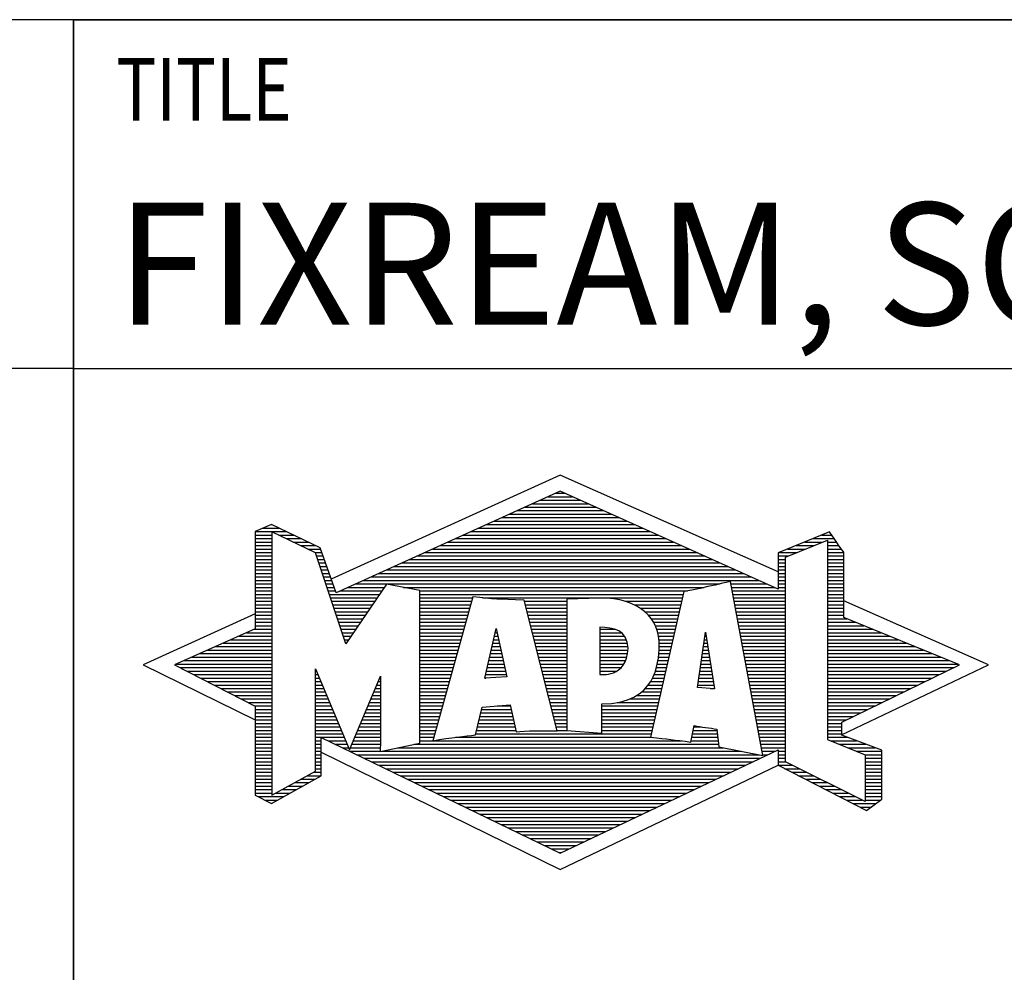
# Model space of a CAD drawing. Units: millimetres. Extents: x 0 to 420, y 0 to 297.
# Drawn here: x 218 to 247, y 23 to 50 of the extents above; entities that cross this region are included whole.
import ezdxf

# ---------------------------------------------------------------- set-up
doc = ezdxf.new("R2010")
doc.units = ezdxf.units.MM
doc.header["$LTSCALE"] = 23.1
doc.layers.add('607991417-000-00-ED1_FORMAT', color=7, linetype='CONTINUOUS')
doc.styles.get("Standard").update_dxf_attribs({"font": 'TXT.SHX', "width": 0.7})

# ---------------------------------------------------------------- blocks, each defined once
blk = doc.blocks.new('TITLEBLOCK_BL1', base_point=(315, 30))
at = {"layer": '607991417-000-00-ED1_FORMAT', "color": 7, "linetype": 'CONTINUOUS'}
for p, q in [((410, 50), (220, 50)), ((220, 10), (220, 50)), ((220, 40), (410, 40))]:
    blk.add_line(p, q, dxfattribs=at)
at = {"layer": '607991417-000-00-ED1_FORMAT', "color": 2, "linetype": 'CONTINUOUS', "width": 0.780952}
blk.add_text('TITLE', height=1.8, dxfattribs=at).set_placement((221.225, 47.1))
blk = doc.blocks.new('COPYRIGHT_BL2', base_point=(185, 30))
at = {"layer": '607991417-000-00-ED1_FORMAT', "color": 7, "linetype": 'CONTINUOUS'}
for p, q in [((220, 50), (150, 50)), ((220, 40), (150, 40))]:
    blk.add_line(p, q, dxfattribs=at)
blk = doc.blocks.new('FIRMENLOGO_BL3', base_point=(251.34, 30.061))
at = {"layer": '607991417-000-00-ED1_FORMAT', "color": 9, "linetype": 'CONTINUOUS'}
for p, q in [((233.95, 36.94), (227.391, 33.954)), ((240.202, 34.17), (233.95, 36.94)), ((233.819, 36.421), (234.083, 36.421)), ((233.378, 36.221), (234.528, 36.221)), ((233.598, 36.321), (234.305, 36.321)), ((232.716, 35.921), (235.196, 35.921)), ((232.937, 36.021), (234.973, 36.021)), ((233.157, 36.121), (234.751, 36.121)), ((232.055, 35.621), (235.864, 35.621)), ((232.275, 35.721), (235.641, 35.721)), ((232.496, 35.821), (235.419, 35.821)), ((225.207, 35.321), (226.109, 35.321)), ((225.431, 35.421), (225.901, 35.421)), ((225.666, 35.521), (225.692, 35.521)), ((231.393, 35.321), (236.532, 35.321)), ((231.614, 35.421), (236.309, 35.421)), ((231.834, 35.521), (236.087, 35.521)), ((225.207, 35.221), (225.683, 35.221)), ((225.207, 35.121), (225.683, 35.121)), ((225.207, 35.021), (225.683, 35.021)), ((225.884, 35.221), (226.318, 35.221)), ((226.093, 35.121), (226.526, 35.121)), ((226.302, 35.021), (226.735, 35.021)), ((230.732, 35.021), (237.2, 35.021)), ((230.952, 35.121), (236.977, 35.121)), ((231.173, 35.221), (236.754, 35.221)), ((240.409, 34.585), (241.61, 35.078)), ((240.961, 35.021), (241.472, 35.021)), ((241.202, 35.121), (241.804, 35.121)), ((241.444, 35.221), (241.738, 35.221)), ((241.61, 35.078), (241.61, 29.359)), ((241.61, 35.021), (241.873, 35.021)), ((225.208, 34.921), (225.683, 34.921)), ((225.208, 34.821), (225.683, 34.821)), ((225.208, 34.721), (225.683, 34.721)), ((226.512, 34.921), (226.943, 34.921)), ((226.721, 34.821), (227.089, 34.821)), ((226.93, 34.721), (227.124, 34.721)), ((230.071, 34.721), (237.868, 34.721)), ((230.291, 34.821), (237.645, 34.821)), ((230.511, 34.921), (237.422, 34.921)), ((240.236, 34.721), (240.74, 34.721)), ((240.478, 34.821), (240.984, 34.821)), ((240.719, 34.921), (241.228, 34.921)), ((241.61, 34.921), (241.943, 34.921)), ((241.61, 34.821), (242.013, 34.821)), ((241.61, 34.721), (242.079, 34.721)), ((225.208, 34.621), (225.683, 34.621)), ((225.208, 34.521), (225.683, 34.521)), ((226.972, 34.621), (227.158, 34.621)), ((227.005, 34.521), (227.193, 34.521)), ((229.63, 34.521), (238.313, 34.521)), ((229.85, 34.621), (238.09, 34.621)), ((240.203, 34.621), (240.497, 34.621)), ((240.203, 34.521), (240.409, 34.521)), ((240.409, 28.721), (240.409, 34.585)), ((241.61, 34.621), (242.079, 34.621)), ((241.61, 34.521), (242.079, 34.521)), ((225.208, 34.421), (225.683, 34.421)), ((225.208, 34.321), (225.683, 34.321)), ((225.208, 34.221), (225.683, 34.221)), ((227.038, 34.421), (227.228, 34.421)), ((227.072, 34.321), (227.263, 34.321)), ((227.105, 34.221), (227.298, 34.221)), ((228.968, 34.221), (238.981, 34.221)), ((229.189, 34.321), (238.758, 34.321)), ((229.409, 34.421), (238.535, 34.421)), ((240.202, 34.421), (240.409, 34.421)), ((240.202, 34.321), (240.409, 34.321)), ((240.202, 34.221), (240.409, 34.221)), ((241.61, 34.421), (242.079, 34.421)), ((241.61, 34.321), (242.079, 34.321)), ((241.61, 34.221), (242.079, 34.221)), ((225.208, 34.121), (225.683, 34.121)), ((225.208, 34.021), (225.683, 34.021)), ((225.208, 33.921), (225.683, 33.921)), ((227.138, 34.121), (227.333, 34.121)), ((227.172, 34.021), (227.368, 34.021)), ((227.205, 33.921), (227.403, 33.921)), ((228.307, 33.921), (239.649, 33.921)), ((228.527, 34.021), (239.426, 34.021)), ((228.748, 34.121), (239.203, 34.121)), ((240.202, 34.121), (240.409, 34.121)), ((240.202, 34.021), (240.409, 34.021)), ((240.202, 33.921), (240.409, 33.921)), ((241.61, 34.121), (242.079, 34.121)), ((241.61, 34.021), (242.079, 34.021)), ((241.61, 33.921), (242.079, 33.921)), ((225.208, 33.821), (225.683, 33.821)), ((225.208, 33.721), (225.683, 33.721)), ((225.208, 33.621), (225.683, 33.621)), ((227.238, 33.821), (227.438, 33.821)), ((227.272, 33.721), (227.473, 33.721)), ((227.305, 33.621), (227.507, 33.621)), ((227.645, 33.621), (228.838, 33.621)), ((227.866, 33.721), (228.906, 33.721)), ((228.086, 33.821), (238.536, 33.821)), ((229.456, 33.721), (238.079, 33.721)), ((229.93, 33.621), (237.602, 33.621)), ((238.844, 33.821), (239.871, 33.821)), ((238.863, 33.721), (240.094, 33.721)), ((238.882, 33.621), (240.409, 33.621)), ((240.202, 33.821), (240.409, 33.821)), ((240.202, 33.721), (240.409, 33.721)), ((241.61, 33.821), (242.079, 33.821)), ((241.61, 33.721), (242.079, 33.721)), ((241.61, 33.621), (242.079, 33.621)), ((225.209, 33.521), (225.683, 33.521)), ((225.209, 33.421), (225.683, 33.421)), ((225.209, 33.321), (225.683, 33.321)), ((227.338, 33.521), (228.77, 33.521)), ((227.372, 33.421), (228.702, 33.421)), ((227.405, 33.321), (228.635, 33.321)), ((229.93, 33.521), (237.477, 33.521)), ((229.93, 33.421), (231.442, 33.421)), ((229.93, 33.321), (231.414, 33.321)), ((231.722, 33.421), (237.454, 33.421)), ((232.925, 33.321), (234.139, 33.321)), ((235.819, 33.321), (237.431, 33.321)), ((238.9, 33.521), (240.409, 33.521)), ((238.919, 33.421), (240.409, 33.421)), ((238.938, 33.321), (240.409, 33.321)), ((241.61, 33.521), (242.079, 33.521)), ((241.61, 33.421), (242.079, 33.421)), ((241.61, 33.321), (242.079, 33.321)), ((246.227, 31.5), (242.079, 33.338)), ((225.209, 33.221), (225.683, 33.221)), ((225.209, 33.121), (225.683, 33.121)), ((227.438, 33.221), (228.567, 33.221)), ((227.472, 33.121), (228.499, 33.121)), ((229.93, 33.221), (231.386, 33.221)), ((229.93, 33.121), (231.358, 33.121)), ((232.951, 33.221), (234.139, 33.221)), ((232.976, 33.121), (234.139, 33.121)), ((236.074, 33.221), (237.409, 33.221)), ((236.251, 33.121), (237.386, 33.121)), ((238.956, 33.221), (240.409, 33.221)), ((238.975, 33.121), (240.409, 33.121)), ((241.61, 33.221), (242.079, 33.221)), ((241.61, 33.121), (242.079, 33.121)), ((225.209, 32.961), (222, 31.5)), ((225.209, 33.021), (225.683, 33.021)), ((225.209, 32.921), (225.683, 32.921)), ((225.209, 32.821), (225.683, 32.821)), ((227.505, 33.021), (228.431, 33.021)), ((227.538, 32.921), (228.364, 32.921)), ((227.571, 32.821), (228.296, 32.821)), ((229.93, 33.021), (231.33, 33.021)), ((229.93, 32.921), (231.303, 32.921)), ((229.93, 32.821), (231.275, 32.821)), ((233.001, 33.021), (234.139, 33.021)), ((233.027, 32.921), (234.139, 32.921)), ((233.052, 32.821), (234.139, 32.821)), ((236.379, 33.021), (237.363, 33.021)), ((236.479, 32.921), (237.34, 32.921)), ((236.564, 32.821), (237.317, 32.821)), ((238.994, 33.021), (240.409, 33.021)), ((239.012, 32.921), (240.409, 32.921)), ((239.031, 32.821), (240.409, 32.821)), ((241.61, 33.021), (242.079, 33.021)), ((241.61, 32.921), (242.079, 32.921)), ((241.61, 32.821), (242.171, 32.821)), ((225.189, 32.521), (225.683, 32.521)), ((225.209, 32.721), (225.683, 32.721)), ((225.209, 32.621), (225.683, 32.621)), ((227.605, 32.721), (228.228, 32.721)), ((227.638, 32.621), (228.161, 32.621)), ((227.671, 32.521), (228.093, 32.521)), ((229.93, 32.721), (231.247, 32.721)), ((229.93, 32.621), (231.219, 32.621)), ((229.93, 32.521), (231.191, 32.521)), ((231.789, 31.119), (232.121, 32.544)), ((232.116, 32.521), (232.126, 32.521)), ((232.121, 32.544), (232.418, 31.155)), ((233.078, 32.721), (234.139, 32.721)), ((233.103, 32.621), (234.139, 32.621)), ((233.128, 32.521), (234.139, 32.521)), ((235.084, 32.521), (235.515, 32.521)), ((236.626, 32.721), (237.295, 32.721)), ((236.679, 32.621), (237.272, 32.621)), ((236.719, 32.521), (237.249, 32.521)), ((239.05, 32.721), (240.409, 32.721)), ((239.068, 32.621), (240.409, 32.621)), ((239.087, 32.521), (240.409, 32.521)), ((241.61, 32.721), (242.415, 32.721)), ((241.61, 32.621), (242.659, 32.621)), ((241.61, 32.521), (242.904, 32.521)), ((224.516, 32.221), (225.683, 32.221)), ((224.74, 32.321), (225.683, 32.321)), ((224.965, 32.421), (225.683, 32.421)), ((227.705, 32.421), (228.025, 32.421)), ((227.738, 32.321), (227.957, 32.321)), ((227.771, 32.221), (227.89, 32.221)), ((229.93, 32.421), (231.163, 32.421)), ((229.93, 32.321), (231.135, 32.321)), ((229.93, 32.221), (231.107, 32.221)), ((232.046, 32.221), (232.19, 32.221)), ((232.069, 32.321), (232.169, 32.321)), ((232.092, 32.421), (232.147, 32.421)), ((233.154, 32.421), (234.139, 32.421)), ((233.179, 32.321), (234.139, 32.321)), ((233.204, 32.221), (234.14, 32.221)), ((235.085, 32.421), (235.705, 32.421)), ((235.085, 32.321), (235.799, 32.321)), ((235.086, 32.221), (235.852, 32.221)), ((236.749, 32.421), (237.226, 32.421)), ((236.77, 32.321), (237.204, 32.321)), ((236.785, 32.221), (237.181, 32.221)), ((237.892, 30.854), (238.118, 32.434)), ((238.087, 32.221), (238.151, 32.221)), ((238.101, 32.321), (238.135, 32.321)), ((238.116, 32.421), (238.12, 32.421)), ((238.118, 32.434), (238.373, 30.811)), ((239.106, 32.421), (240.409, 32.421)), ((239.124, 32.321), (240.409, 32.321)), ((239.143, 32.221), (240.409, 32.221)), ((241.61, 32.421), (243.148, 32.421)), ((241.61, 32.321), (243.393, 32.321)), ((241.61, 32.221), (243.637, 32.221)), ((223.844, 31.921), (225.683, 31.921)), ((224.068, 32.021), (225.683, 32.021)), ((224.292, 32.121), (225.683, 32.121)), ((227.805, 32.121), (227.822, 32.121)), ((229.93, 32.121), (231.079, 32.121)), ((229.93, 32.021), (231.051, 32.021)), ((229.93, 31.921), (231.024, 31.921)), ((231.976, 31.921), (232.254, 31.921)), ((231.999, 32.021), (232.233, 32.021)), ((232.023, 32.121), (232.212, 32.121)), ((233.23, 32.121), (234.14, 32.121)), ((233.255, 32.021), (234.14, 32.021)), ((233.281, 31.921), (234.14, 31.921)), ((235.086, 32.121), (235.88, 32.121)), ((235.087, 32.021), (235.895, 32.021)), ((235.088, 31.921), (235.895, 31.921)), ((236.785, 31.921), (237.112, 31.921)), ((236.788, 32.121), (237.158, 32.121)), ((236.791, 32.021), (237.135, 32.021)), ((238.044, 31.921), (238.198, 31.921)), ((238.059, 32.021), (238.182, 32.021)), ((238.073, 32.121), (238.167, 32.121)), ((239.162, 32.121), (240.409, 32.121)), ((239.18, 32.021), (240.409, 32.021)), ((239.199, 31.921), (240.409, 31.921)), ((241.61, 32.121), (243.882, 32.121)), ((241.61, 32.021), (244.126, 32.021)), ((241.61, 31.921), (244.37, 31.921)), ((223.171, 31.621), (225.683, 31.621)), ((223.395, 31.721), (225.683, 31.721)), ((223.62, 31.821), (225.683, 31.821)), ((229.93, 31.821), (230.996, 31.821)), ((229.93, 31.721), (230.968, 31.721)), ((229.93, 31.621), (230.94, 31.621)), ((231.906, 31.621), (232.318, 31.621)), ((231.929, 31.721), (232.297, 31.721)), ((231.953, 31.821), (232.276, 31.821)), ((233.306, 31.821), (234.14, 31.821)), ((233.331, 31.721), (234.14, 31.721)), ((233.357, 31.621), (234.14, 31.621)), ((235.088, 31.821), (235.883, 31.821)), ((235.089, 31.721), (235.862, 31.721)), ((235.089, 31.621), (235.828, 31.621)), ((236.752, 31.621), (237.044, 31.621)), ((236.767, 31.721), (237.067, 31.721)), ((236.778, 31.821), (237.09, 31.821)), ((238.002, 31.621), (238.245, 31.621)), ((238.016, 31.721), (238.23, 31.721)), ((238.03, 31.821), (238.214, 31.821)), ((239.218, 31.821), (240.409, 31.821)), ((239.236, 31.721), (240.409, 31.721)), ((239.255, 31.621), (240.409, 31.621)), ((241.61, 31.821), (244.615, 31.821)), ((241.61, 31.721), (244.859, 31.721)), ((241.61, 31.621), (245.104, 31.621)), ((222, 31.5), (225.209, 29.925)), ((222.947, 31.521), (225.683, 31.521)), ((223.056, 31.421), (225.683, 31.421)), ((229.93, 31.521), (230.912, 31.521)), ((229.93, 31.421), (230.884, 31.421)), ((231.859, 31.421), (232.361, 31.421)), ((231.883, 31.521), (232.34, 31.521)), ((233.382, 31.521), (234.14, 31.521)), ((233.407, 31.421), (234.14, 31.421)), ((235.09, 31.521), (235.776, 31.521)), ((235.091, 31.421), (235.698, 31.421)), ((236.709, 31.421), (236.999, 31.421)), ((236.736, 31.521), (237.021, 31.521)), ((237.973, 31.421), (238.277, 31.421)), ((237.987, 31.521), (238.261, 31.521)), ((239.274, 31.521), (240.409, 31.521)), ((239.292, 31.421), (240.409, 31.421)), ((241.61, 31.521), (245.348, 31.521)), ((241.61, 31.421), (245.235, 31.421)), ((242.018, 29.489), (246.227, 31.5)), ((223.251, 31.321), (225.683, 31.321)), ((223.447, 31.221), (225.683, 31.221)), ((223.642, 31.121), (225.683, 31.121)), ((226.94, 31.321), (226.966, 31.321)), ((226.94, 31.221), (227.007, 31.221)), ((226.94, 31.121), (227.049, 31.121)), ((228.778, 31.121), (228.801, 31.121)), ((229.93, 31.321), (230.856, 31.321)), ((229.93, 31.221), (230.828, 31.221)), ((229.93, 31.121), (230.8, 31.121)), ((232.418, 31.155), (231.789, 31.119)), ((231.789, 31.121), (231.821, 31.121)), ((231.813, 31.221), (232.404, 31.221)), ((231.836, 31.321), (232.383, 31.321)), ((233.433, 31.321), (234.14, 31.321)), ((233.458, 31.221), (234.14, 31.221)), ((233.483, 31.121), (234.14, 31.121)), ((235.091, 31.321), (235.572, 31.321)), ((236.599, 31.121), (236.93, 31.121)), ((236.642, 31.221), (236.953, 31.221)), ((236.681, 31.321), (236.976, 31.321)), ((237.93, 31.121), (238.324, 31.121)), ((237.944, 31.221), (238.308, 31.221)), ((237.959, 31.321), (238.293, 31.321)), ((239.311, 31.321), (240.409, 31.321)), ((239.329, 31.221), (240.409, 31.221)), ((239.348, 31.121), (240.409, 31.121)), ((241.61, 31.321), (245.03, 31.321)), ((241.61, 31.221), (244.825, 31.221)), ((241.61, 31.121), (244.62, 31.121)), ((223.837, 31.021), (225.683, 31.021)), ((224.033, 30.921), (225.683, 30.921)), ((224.228, 30.821), (225.683, 30.821)), ((226.94, 31.021), (227.091, 31.021)), ((226.94, 30.921), (227.133, 30.921)), ((226.94, 30.821), (227.174, 30.821)), ((228.651, 30.821), (228.801, 30.821)), ((228.694, 30.921), (228.801, 30.921)), ((228.736, 31.021), (228.801, 31.021)), ((229.93, 31.021), (230.772, 31.021)), ((229.93, 30.921), (230.745, 30.921)), ((229.93, 30.821), (230.717, 30.821)), ((233.509, 31.021), (234.14, 31.021)), ((233.534, 30.921), (234.14, 30.921)), ((233.56, 30.821), (234.14, 30.821)), ((236.389, 30.821), (236.862, 30.821)), ((236.477, 30.921), (236.885, 30.921)), ((236.542, 31.021), (236.907, 31.021)), ((238.373, 30.811), (237.892, 30.854)), ((237.902, 30.921), (238.355, 30.921)), ((237.916, 31.021), (238.34, 31.021)), ((238.257, 30.821), (238.371, 30.821)), ((239.367, 31.021), (240.409, 31.021)), ((239.385, 30.921), (240.409, 30.921)), ((239.404, 30.821), (240.409, 30.821)), ((241.61, 31.021), (244.414, 31.021)), ((241.61, 30.921), (244.209, 30.921)), ((241.61, 30.821), (244.004, 30.821)), ((224.424, 30.721), (225.683, 30.721)), ((224.619, 30.621), (225.683, 30.621)), ((224.815, 30.521), (225.683, 30.521)), ((226.94, 30.721), (227.216, 30.721)), ((226.94, 30.621), (227.258, 30.621)), ((226.94, 30.521), (227.299, 30.521)), ((228.525, 30.521), (228.801, 30.521)), ((228.567, 30.621), (228.801, 30.621)), ((228.609, 30.721), (228.801, 30.721)), ((229.93, 30.721), (230.689, 30.721)), ((229.93, 30.621), (230.661, 30.621)), ((229.93, 30.521), (230.633, 30.521)), ((233.585, 30.721), (234.14, 30.721)), ((233.61, 30.621), (234.141, 30.621)), ((233.636, 30.521), (234.141, 30.521)), ((235.949, 30.521), (236.794, 30.521)), ((236.146, 30.621), (236.816, 30.621)), ((236.283, 30.721), (236.839, 30.721)), ((239.423, 30.721), (240.409, 30.721)), ((239.441, 30.621), (240.409, 30.621)), ((239.46, 30.521), (240.409, 30.521)), ((241.61, 30.721), (243.799, 30.721)), ((241.61, 30.621), (243.593, 30.621)), ((241.61, 30.521), (243.388, 30.521)), ((225.01, 30.421), (225.683, 30.421)), ((225.205, 30.321), (225.683, 30.321)), ((225.209, 30.221), (225.683, 30.221)), ((226.94, 30.421), (227.341, 30.421)), ((226.94, 30.321), (227.383, 30.321)), ((226.94, 30.221), (227.424, 30.221)), ((228.398, 30.221), (228.801, 30.221)), ((228.441, 30.321), (228.801, 30.321)), ((228.483, 30.421), (228.801, 30.421)), ((229.93, 30.421), (230.605, 30.421)), ((229.93, 30.321), (230.577, 30.321)), ((229.93, 30.221), (230.549, 30.221)), ((231.697, 30.221), (232.55, 30.221)), ((232.145, 30.321), (232.529, 30.321)), ((233.661, 30.421), (234.141, 30.421)), ((233.686, 30.321), (234.141, 30.321)), ((233.712, 30.221), (234.141, 30.221)), ((235.15, 30.321), (236.748, 30.321)), ((235.15, 30.221), (236.725, 30.221)), ((235.583, 30.421), (236.771, 30.421)), ((239.479, 30.421), (240.409, 30.421)), ((239.497, 30.321), (240.409, 30.321)), ((239.516, 30.221), (240.409, 30.221)), ((241.61, 30.421), (243.183, 30.421)), ((241.61, 30.321), (242.978, 30.321)), ((241.61, 30.221), (242.772, 30.221)), ((225.209, 30.121), (225.683, 30.121)), ((225.209, 30.021), (225.683, 30.021)), ((225.209, 29.921), (225.683, 29.921)), ((226.94, 30.121), (227.466, 30.121)), ((226.94, 30.021), (227.508, 30.021)), ((226.94, 29.921), (227.549, 29.921)), ((228.272, 29.921), (228.8, 29.921)), ((228.314, 30.021), (228.8, 30.021)), ((228.356, 30.121), (228.801, 30.121)), ((229.93, 30.121), (230.521, 30.121)), ((229.93, 30.021), (230.493, 30.021)), ((229.93, 29.921), (230.466, 29.921)), ((231.628, 29.921), (232.613, 29.921)), ((231.651, 30.021), (232.592, 30.021)), ((231.674, 30.121), (232.571, 30.121)), ((233.737, 30.121), (234.141, 30.121)), ((233.762, 30.021), (234.141, 30.021)), ((233.788, 29.921), (234.141, 29.921)), ((235.149, 30.121), (236.702, 30.121)), ((235.149, 30.021), (236.68, 30.021)), ((235.149, 29.921), (236.657, 29.921)), ((239.535, 30.121), (240.409, 30.121)), ((239.553, 30.021), (240.409, 30.021)), ((239.572, 29.921), (240.409, 29.921)), ((241.61, 30.121), (242.567, 30.121)), ((241.61, 30.021), (242.362, 30.021)), ((241.61, 29.921), (242.156, 29.921)), ((225.209, 29.821), (225.683, 29.821)), ((225.209, 29.721), (225.683, 29.721)), ((226.94, 29.821), (227.591, 29.821)), ((226.94, 29.721), (227.633, 29.721)), ((228.188, 29.721), (228.8, 29.721)), ((228.23, 29.821), (228.8, 29.821)), ((229.93, 29.821), (230.438, 29.821)), ((229.93, 29.721), (230.41, 29.721)), ((231.582, 29.721), (232.655, 29.721)), ((231.605, 29.821), (232.634, 29.821)), ((233.813, 29.821), (234.141, 29.821)), ((233.839, 29.721), (234.141, 29.721)), ((235.148, 29.821), (236.634, 29.821)), ((235.148, 29.721), (236.611, 29.721)), ((237.782, 29.721), (238.003, 29.721)), ((239.591, 29.821), (240.409, 29.821)), ((239.609, 29.721), (240.409, 29.721)), ((241.61, 29.821), (242.023, 29.821)), ((241.61, 29.721), (242.023, 29.721)), ((225.209, 29.621), (225.683, 29.621)), ((225.209, 29.521), (225.683, 29.521)), ((225.209, 29.421), (225.683, 29.421)), ((226.94, 29.621), (227.675, 29.621)), ((226.94, 29.521), (227.716, 29.521)), ((226.94, 29.421), (227.758, 29.421)), ((228.061, 29.421), (228.798, 29.421)), ((228.103, 29.521), (228.799, 29.521)), ((228.145, 29.621), (228.799, 29.621)), ((229.93, 29.621), (230.382, 29.621)), ((229.93, 29.521), (230.354, 29.521)), ((229.93, 29.421), (230.326, 29.421)), ((230.956, 29.421), (236.572, 29.421)), ((231.536, 29.521), (236.566, 29.521)), ((231.559, 29.621), (232.676, 29.621)), ((233.864, 29.621), (234.141, 29.621)), ((235.148, 29.621), (236.589, 29.621)), ((237.725, 29.421), (238.472, 29.421)), ((237.744, 29.521), (238.461, 29.521)), ((237.763, 29.621), (238.45, 29.621)), ((239.628, 29.621), (240.409, 29.621)), ((239.647, 29.521), (240.409, 29.521)), ((239.665, 29.421), (240.409, 29.421)), ((241.61, 29.621), (242.022, 29.621)), ((241.61, 29.521), (242.022, 29.521)), ((241.61, 29.421), (242.183, 29.421)), ((241.61, 29.359), (242.698, 28.918)), ((225.208, 29.321), (225.683, 29.321)), ((225.208, 29.221), (225.683, 29.221)), ((225.208, 29.121), (225.683, 29.121)), ((226.94, 29.321), (227.104, 29.321)), ((226.94, 29.221), (227.104, 29.221)), ((226.94, 29.121), (227.104, 29.121)), ((227.299, 29.321), (227.8, 29.321)), ((227.505, 29.221), (227.841, 29.221)), ((227.712, 29.121), (227.883, 29.121)), ((227.935, 29.121), (228.797, 29.121)), ((227.977, 29.221), (228.797, 29.221)), ((228.019, 29.321), (228.798, 29.321)), ((229.303, 29.121), (238.626, 29.121)), ((229.769, 29.221), (238.495, 29.221)), ((229.93, 29.321), (230.298, 29.321)), ((230.301, 29.321), (237.428, 29.321)), ((237.706, 29.321), (238.484, 29.321)), ((239.684, 29.321), (240.409, 29.321)), ((239.703, 29.221), (240.409, 29.221)), ((239.721, 29.121), (240.409, 29.121)), ((241.704, 29.321), (242.448, 29.321)), ((241.951, 29.221), (242.713, 29.221)), ((242.197, 29.121), (242.978, 29.121)), ((225.208, 29.021), (225.683, 29.021)), ((225.208, 28.921), (225.683, 28.921)), ((225.208, 28.821), (225.683, 28.821)), ((226.94, 29.021), (227.104, 29.021)), ((226.94, 28.921), (227.104, 28.921)), ((226.94, 28.821), (227.104, 28.821)), ((227.104, 28.995), (233.95, 25.634)), ((227.919, 29.021), (228.796, 29.021)), ((228.125, 28.921), (239.653, 28.921)), ((228.332, 28.821), (239.692, 28.821)), ((228.837, 29.021), (239.139, 29.021)), ((239.74, 29.021), (240.115, 29.021)), ((239.759, 28.921), (239.903, 28.921)), ((240.202, 29.021), (240.409, 29.021)), ((240.202, 28.921), (240.409, 28.921)), ((240.202, 28.821), (240.409, 28.821)), ((242.444, 29.021), (243.168, 29.021)), ((242.69, 28.921), (243.168, 28.921)), ((242.698, 28.918), (242.698, 27.576)), ((242.698, 28.821), (243.168, 28.821)), ((225.208, 28.721), (225.683, 28.721)), ((225.208, 28.621), (225.683, 28.621)), ((225.208, 28.521), (225.683, 28.521)), ((226.94, 28.721), (227.104, 28.721)), ((226.94, 28.621), (227.104, 28.621)), ((226.94, 28.521), (227.104, 28.521)), ((228.539, 28.721), (239.481, 28.721)), ((228.745, 28.621), (239.27, 28.621)), ((228.952, 28.521), (239.058, 28.521)), ((233.95, 25.634), (240.201, 28.621)), ((240.202, 28.721), (240.409, 28.721)), ((240.203, 28.621), (240.609, 28.621)), ((240.392, 28.521), (240.809, 28.521)), ((242.698, 27.576), (240.409, 28.721)), ((242.698, 28.721), (243.168, 28.721)), ((242.698, 28.621), (243.168, 28.621)), ((242.698, 28.521), (243.168, 28.521)), ((225.208, 28.421), (225.683, 28.421)), ((225.208, 28.321), (225.683, 28.321)), ((226.706, 28.321), (227.104, 28.321)), ((226.889, 28.421), (227.104, 28.421)), ((229.159, 28.421), (238.847, 28.421)), ((229.365, 28.321), (238.636, 28.321)), ((240.588, 28.421), (241.009, 28.421)), ((240.784, 28.321), (241.209, 28.321)), ((242.698, 28.421), (243.168, 28.421)), ((242.698, 28.321), (243.168, 28.321)), ((225.207, 28.021), (225.683, 28.021)), ((225.208, 28.221), (225.683, 28.221)), ((225.208, 28.121), (225.683, 28.121)), ((226.155, 28.021), (226.573, 28.021)), ((226.338, 28.121), (226.752, 28.121)), ((226.522, 28.221), (226.932, 28.221)), ((229.572, 28.221), (238.425, 28.221)), ((229.779, 28.121), (238.213, 28.121)), ((229.986, 28.021), (238.002, 28.021)), ((240.98, 28.221), (241.409, 28.221)), ((241.176, 28.121), (241.609, 28.121)), ((241.372, 28.021), (241.809, 28.021)), ((242.698, 28.221), (243.168, 28.221)), ((242.698, 28.121), (243.168, 28.121)), ((242.698, 28.021), (243.168, 28.021)), ((225.207, 27.921), (225.683, 27.921)), ((225.207, 27.821), (225.683, 27.821)), ((225.282, 27.721), (226.036, 27.721)), ((225.788, 27.821), (226.215, 27.821)), ((225.971, 27.921), (226.394, 27.921)), ((230.192, 27.921), (237.791, 27.921)), ((230.399, 27.821), (237.58, 27.821)), ((230.606, 27.721), (237.369, 27.721)), ((241.568, 27.921), (242.009, 27.921)), ((241.765, 27.821), (242.209, 27.821)), ((241.961, 27.721), (242.409, 27.721)), ((242.698, 27.921), (243.168, 27.921)), ((242.698, 27.821), (243.168, 27.821)), ((242.698, 27.721), (243.168, 27.721)), ((225.482, 27.621), (225.856, 27.621)), ((230.812, 27.621), (237.157, 27.621)), ((231.019, 27.521), (236.946, 27.521)), ((231.226, 27.421), (236.735, 27.421)), ((242.157, 27.621), (242.609, 27.621)), ((242.353, 27.521), (242.996, 27.521)), ((242.549, 27.421), (242.864, 27.421)), ((242.698, 27.621), (243.128, 27.621)), ((231.432, 27.321), (236.524, 27.321)), ((231.639, 27.221), (236.312, 27.221)), ((231.846, 27.121), (236.101, 27.121)), ((232.052, 27.021), (235.89, 27.021)), ((232.259, 26.921), (235.679, 26.921)), ((232.466, 26.821), (235.467, 26.821)), ((232.672, 26.721), (235.256, 26.721)), ((232.879, 26.621), (235.045, 26.621)), ((233.086, 26.521), (234.834, 26.521)), ((233.292, 26.421), (234.622, 26.421)), ((233.499, 26.321), (234.411, 26.321)), ((233.706, 26.221), (234.2, 26.221)), ((233.912, 26.121), (233.989, 26.121))]:
    blk.add_line(p, q, dxfattribs=at)
for points, knots in [([(240.203, 28.618), (240.203, 28.618), (240.202, 29.062), (240.202, 29.062), (240.202, 29.062), (233.95, 26.103), (233.95, 26.103), (233.95, 26.103), (227.104, 29.415), (227.104, 29.415), (227.104, 29.415), (227.104, 28.317), (227.104, 28.317), (227.104, 28.317), (225.68, 27.522), (225.68, 27.522), (225.68, 27.522), (225.207, 27.758), (225.207, 27.758), (225.207, 27.758), (225.209, 30.319), (225.209, 30.319), (225.209, 30.319), (222.901, 31.5), (222.901, 31.5), (222.901, 31.5), (225.209, 32.53), (225.209, 32.53), (225.209, 32.53), (225.207, 35.326), (225.207, 35.326), (225.207, 35.326), (225.68, 35.527), (225.68, 35.527), (225.68, 35.527), (227.076, 34.857), (227.076, 34.857), (227.076, 34.857), (227.526, 33.567), (227.526, 33.567), (227.526, 33.567), (233.95, 36.481), (233.95, 36.481), (233.95, 36.481), (240.202, 33.672), (240.202, 33.672), (240.202, 33.672), (240.203, 34.707), (240.203, 34.707), (240.203, 34.707), (241.676, 35.317), (241.676, 35.317), (241.68, 35.29), (242.079, 34.726), (242.079, 34.726), (242.079, 34.726), (242.079, 32.858), (242.079, 32.858), (242.079, 32.858), (245.398, 31.5), (245.398, 31.5), (245.398, 31.5), (242.023, 29.856), (242.023, 29.856), (242.023, 29.856), (242.022, 29.482), (242.022, 29.482), (242.022, 29.482), (243.168, 29.049), (243.168, 29.049), (243.168, 29.049), (243.168, 27.651), (243.168, 27.651), (243.168, 27.651), (242.737, 27.325), (242.737, 27.325), (242.737, 27.325), (240.203, 28.618), (240.203, 28.618)], [0, 0, 0, 0, 1, 1, 1, 2, 2, 2, 3, 3, 3, 4, 4, 4, 5, 5, 5, 6, 6, 6, 7, 7, 7, 8, 8, 8, 9, 9, 9, 10, 10, 10, 11, 11, 11, 12, 12, 12, 13, 13, 13, 14, 14, 14, 15, 15, 15, 16, 16, 16, 17, 17, 17, 18, 18, 18, 19, 19, 19, 20, 20, 20, 21, 21, 21, 22, 22, 22, 23, 23, 23, 24, 24, 24, 25, 25, 25, 26, 26, 26, 26]), ([(227.81, 32.104), (227.81, 32.104), (228.97, 33.817), (228.97, 33.817), (228.97, 33.817), (229.93, 33.628), (229.93, 33.628), (229.93, 33.628), (229.93, 29.256), (229.93, 29.256), (229.93, 29.256), (228.796, 29.012), (228.796, 29.012), (228.796, 29.012), (228.809, 31.186), (228.799, 31.172), (228.799, 31.172), (227.909, 29.059), (227.909, 29.059), (227.909, 29.059), (226.94, 31.383), (226.94, 31.383), (226.94, 31.383), (226.94, 28.449), (226.94, 28.449), (226.94, 28.449), (225.683, 27.764), (225.683, 27.764), (225.683, 27.764), (225.683, 35.317), (225.683, 35.317), (225.683, 35.317), (226.94, 34.716), (226.94, 34.716), (226.94, 34.716), (227.81, 32.104), (227.81, 32.104)], [0, 0, 0, 0, 1, 1, 1, 2, 2, 2, 3, 3, 3, 4, 4, 4, 5, 5, 5, 6, 6, 6, 7, 7, 7, 8, 8, 8, 9, 9, 9, 10, 10, 10, 11, 11, 11, 12, 12, 12, 12]), ([(239.763, 28.9), (239.763, 28.9), (238.503, 29.145), (238.503, 29.145), (238.503, 29.145), (238.446, 29.651), (238.446, 29.651), (238.249, 29.696), (237.99, 29.708), (237.79, 29.763), (237.79, 29.763), (237.699, 29.285), (237.699, 29.285), (237.219, 29.349), (237.034, 29.373), (236.544, 29.424), (236.544, 29.424), (237.494, 33.598), (237.494, 33.598), (238.105, 33.715), (238.832, 33.889), (238.832, 33.889), (238.832, 33.889), (239.763, 28.9), (239.763, 28.9)], [0, 0, 0, 0, 1, 1, 1, 2, 2, 2, 3, 3, 3, 4, 4, 4, 5, 5, 5, 6, 6, 6, 7, 7, 7, 8, 8, 8, 8]), ([(232.916, 33.358), (232.916, 33.358), (233.867, 29.607), (233.867, 29.607), (233.502, 29.612), (232.941, 29.61), (232.686, 29.577), (232.686, 29.577), (232.522, 30.353), (232.522, 30.353), (232.522, 30.353), (231.712, 30.284), (231.712, 30.284), (231.712, 30.284), (231.528, 29.489), (231.528, 29.489), (231.235, 29.448), (230.826, 29.42), (230.298, 29.32), (230.298, 29.32), (231.451, 33.453), (231.451, 33.453), (232.032, 33.375), (232.197, 33.385), (232.916, 33.358)], [0, 0, 0, 0, 1, 1, 1, 2, 2, 2, 3, 3, 3, 4, 4, 4, 5, 5, 5, 6, 6, 6, 7, 7, 7, 8, 8, 8, 8]), ([(236.792, 32.027), (236.771, 31.537), (236.704, 30.382), (235.15, 30.382), (235.15, 30.382), (235.147, 29.544), (235.147, 29.544), (235.147, 29.544), (234.141, 29.619), (234.141, 29.619), (234.141, 29.619), (234.139, 33.384), (234.139, 33.384), (234.139, 33.384), (235.093, 33.414), (235.093, 33.414), (236.207, 33.433), (236.826, 32.833), (236.792, 32.027)], [0, 0, 0, 0, 1, 1, 1, 2, 2, 2, 3, 3, 3, 4, 4, 4, 5, 5, 5, 6, 6, 6, 6]), ([(235.9, 31.974), (235.861, 31.105), (235.092, 31.227), (235.092, 31.227), (235.092, 31.227), (235.084, 32.579), (235.084, 32.579), (235.479, 32.569), (235.878, 32.505), (235.9, 31.974)], [0, 0, 0, 0, 1, 1, 1, 2, 2, 2, 3, 3, 3, 3])]:
    blk.add_open_spline(points, degree=3, knots=knots, dxfattribs=at)

msp = doc.modelspace()

# ---------------------------------------------------------------- linework, layer by layer
at = {"layer": '607991417-000-00-ED1_FORMAT', "color": 3, "linetype": 'CONTINUOUS'}
for q in [(410, 50), (220, 10)]:
    msp.add_line((220, 50), q, dxfattribs=at)

# ---------------------------------------------------------------- block references
for name, p in [('COPYRIGHT_BL2', (185, 30)), ('TITLEBLOCK_BL1', (315, 30)), ('FIRMENLOGO_BL3', (251.3398, 30.0614))]:
    msp.add_blockref(name, p, dxfattribs=at)

# ---------------------------------------------------------------- texts
at = {"layer": '607991417-000-00-ED1_FORMAT', "color": 7, "linetype": 'CONTINUOUS', "insert": (221.225, 44.75), "char_height": 3.5, "width": 121.625, "attachment_point": 1, "line_spacing_factor": 0.9}
msp.add_mtext('FIXREAM, SOLID CARBIDE, COATED', dxfattribs=at)

doc.saveas('drawing.dxf')
